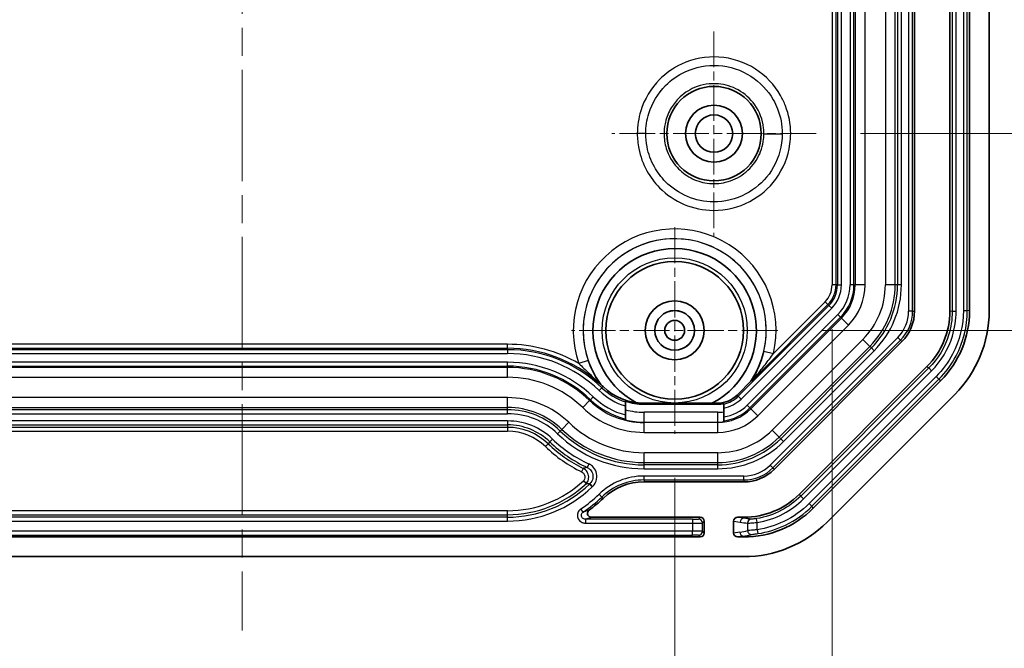
# Model space of a CAD drawing. Units: millimetres. Extents: x 1285 to 3661, y 1052 to 1473.
# Drawn here: x 2833 to 2883, y 1231 to 1263 of the extents above; entities that cross this region are included whole.
import ezdxf

# ---------------------------------------------------------------- set-up
doc = ezdxf.new("R2010")
doc.units = ezdxf.units.MM
doc.linetypes.add('CHAIN', pattern=[0.3543, 0.2362, -0.0295, 0.0591, -0.0295])
for name, color, linetype, lineweight in [('Center Mark (ISO)', 131, 'Continuous', 18), ('Centerline (ISO)', 131, 'Continuous', 18), ('Dimension (ISO)', 7, 'Continuous', 18), ('Visible (ISO)', 7, 'Continuous', 35), ('Visible Narrow (ISO)', 7, 'Continuous', 25)]:
    doc.layers.add(name, color=color, linetype=linetype, lineweight=lineweight)
doc.styles.add('Note Text (TK)', font='txt')
doc.dimstyles.new('Default - Method 1b (TK)', dxfattribs={"dimscale": 1.5, "dimtxt": 2.5, "dimasz": 2.5, "dimexe": 1, "dimexo": 1.5, "dimgap": 1, "dimtad": 1, "dimtoh": 1, "dimrnd": 1e-08, "dimdsep": 46, "dimtxsty": 'Note Text (TK)', "dimcen": 0.09, "dimdle": 5, "dimclrd": 100, "dimclre": 100, "dimclrt": 7, "dimadec": 1, "dimazin": 1, "dimtfac": 1, "dimtmove": 0, "dimatfit": 3, "dimfxl": 1, "dimtolj": 1, "dimlwd": -1, "dimlwe": -1, "dimarcsym": 0})

# ---------------------------------------------------------------- blocks, each defined once
blk = doc.blocks.new('*D64')
at = {"layer": 'Defpoints', "color": 0}
for p in [(2821.913, 1242.179), (2865.913, 1242.179), (2865.913, 1222.322)]:
    blk.add_point(p, dxfattribs=at)
at = {"layer": 'Dimension (ISO)', "color": 100}
for p, q in [((2821.913, 1239.929), (2821.913, 1220.822)), ((2865.913, 1239.929), (2865.913, 1220.822)), ((2825.663, 1222.322), (2862.163, 1222.322))]:
    blk.add_line(p, q, dxfattribs=at)
for points in [[(2825.663, 1222.947), (2825.663, 1221.697), (2821.913, 1222.322)], [(2862.163, 1222.947), (2862.163, 1221.697), (2865.913, 1222.322)]]:
    blk.add_solid(points, dxfattribs=at)
at = {"layer": 'Dimension (ISO)', "color": 7, "insert": (2841.366, 1225.697), "char_height": 3.75, "attachment_point": 4, "style": 'Note Text (TK)'}
blk.add_mtext('\\A1;44', dxfattribs=at)
blk = doc.blocks.new('*D81')
at = {"layer": 'Defpoints', "color": 0}
for p in [(2813.906, 1249.74), (2873.919, 1249.74), (2873.919, 1210.578)]:
    blk.add_point(p, dxfattribs=at)
at = {"layer": 'Dimension (ISO)', "color": 100}
for p, q in [((2813.906, 1247.49), (2813.906, 1209.078)), ((2873.919, 1247.49), (2873.919, 1209.078)), ((2817.656, 1210.578), (2870.169, 1210.578))]:
    blk.add_line(p, q, dxfattribs=at)
for points in [[(2817.656, 1211.203), (2817.656, 1209.953), (2813.906, 1210.578)], [(2870.169, 1211.203), (2870.169, 1209.953), (2873.919, 1210.578)]]:
    blk.add_solid(points, dxfattribs=at)
at = {"layer": 'Dimension (ISO)', "color": 7, "insert": (2816.905, 1214.537), "char_height": 3.75, "attachment_point": 4, "style": 'Note Text (TK)'}
blk.add_mtext('\\A1;\\fＭＳ Ｐゴシック|b0|i0;\\H3.7310;有効寸法 / Max dim. 60', dxfattribs=at)
blk = doc.blocks.new('*D84')
at = {"layer": 'Defpoints', "color": 0}
for p in [(2874.063, 1309.429), (2873.113, 1257.429), (2896.196, 1257.429)]:
    blk.add_point(p, dxfattribs=at)
at = {"layer": 'Dimension (ISO)', "color": 100}
for p, q in [((2876.313, 1309.429), (2897.696, 1309.429)), ((2896.196, 1305.679), (2896.196, 1261.179)), ((2875.363, 1257.429), (2897.696, 1257.429))]:
    blk.add_line(p, q, dxfattribs=at)
for points in [[(2895.571, 1305.679), (2896.821, 1305.679), (2896.196, 1309.429)], [(2895.571, 1261.179), (2896.821, 1261.179), (2896.196, 1257.429)]]:
    blk.add_solid(points, dxfattribs=at)
at = {"layer": 'Dimension (ISO)', "color": 7, "insert": (2892.821, 1280.979), "char_height": 3.75, "attachment_point": 4, "rotation": 90, "style": 'Note Text (TK)'}
blk.add_mtext('\\A1;52', dxfattribs=at)
blk = doc.blocks.new('*D85')
at = {"layer": 'Defpoints', "color": 0}
for p in [(2875.163, 1299.429), (2871.163, 1247.429), (2907.831, 1247.429)]:
    blk.add_point(p, dxfattribs=at)
at = {"layer": 'Dimension (ISO)', "color": 100}
for p, q in [((2877.413, 1299.429), (2909.331, 1299.429)), ((2907.831, 1295.679), (2907.831, 1251.179)), ((2873.413, 1247.429), (2909.331, 1247.429))]:
    blk.add_line(p, q, dxfattribs=at)
for points in [[(2907.206, 1295.679), (2908.456, 1295.679), (2907.831, 1299.429)], [(2907.206, 1251.179), (2908.456, 1251.179), (2907.831, 1247.429)]]:
    blk.add_solid(points, dxfattribs=at)
at = {"layer": 'Dimension (ISO)', "color": 7, "insert": (2904.456, 1270.979), "char_height": 3.75, "attachment_point": 4, "rotation": 90, "style": 'Note Text (TK)'}
blk.add_mtext('\\A1;52', dxfattribs=at)

msp = doc.modelspace()

# ---------------------------------------------------------------- linework, layer by layer
at = {"layer": 'Center Mark (ISO)', "linetype": 'CHAIN', "ltscale": 7.704271}
for p, q in [((2867.9126, 1262.6294), (2867.9126, 1252.2294)), ((2873.1126, 1257.4294), (2862.7126, 1257.4294))]:
    msp.add_line(p, q, dxfattribs=at)
at = {"layer": 'Center Mark (ISO)', "linetype": 'CHAIN', "ltscale": 7.778352}
for p, q in [((2865.9126, 1252.6794), (2865.9126, 1242.1794)), ((2871.1626, 1247.4294), (2860.6626, 1247.4294))]:
    msp.add_line(p, q, dxfattribs=at)
at = {"layer": 'Centerline (ISO)', "linetype": 'CHAIN', "ltscale": 23.990969}
msp.add_line((2843.9126, 1362.6794), (2843.9126, 1232.1794), dxfattribs=at)
at = {"layer": 'Visible (ISO)'}
for p, q in [((2878.1126, 1346.4441), (2878.1126, 1248.4147)), ((2879.9126, 1248.4148), (2879.9126, 1346.444)), ((2880.9126, 1248.4149), (2880.9126, 1346.444)), ((2881.9126, 1248.4147), (2881.9126, 1346.4441)), ((2877.4682, 1246.8591), (2870.9829, 1240.3738)), ((2872.2558, 1239.1011), (2878.7409, 1245.5862)), ((2869.0917, 1244.1395), (2869.828, 1244.8757)), ((2869.8299, 1244.8741), (2869.828, 1244.8757)), ((2872.9629, 1238.394), (2879.448, 1244.879)), ((2873.6699, 1237.6868), (2880.1552, 1244.1721)), ((2863.4126, 1243.5865), (2863.4126, 1243.7957)), ((2864.3523, 1243.7294), (2868.1018, 1243.7294)), ((2864.3523, 1243.677), (2868.1018, 1243.677)), ((2868.4126, 1243.7107), (2868.4126, 1243.6818)), ((2868.4126, 1243.6818), (2868.4126, 1243.478)), ((2863.4126, 1243.1305), (2863.4126, 1243.5865)), ((2863.4126, 1242.9243), (2863.4126, 1243.1305)), ((2868.4126, 1243.478), (2868.4126, 1243.0328)), ((2863.4126, 1242.8953), (2863.4126, 1242.9243)), ((2868.4126, 1243.0328), (2868.4126, 1242.8309)), ((2868.4126, 1242.8309), (2868.4126, 1242.8025)), ((2868.4126, 1242.7855), (2868.4126, 1242.8025)), ((2869.4273, 1239.7294), (2864.3523, 1239.7294)), ((2867.2127, 1237.9294), (2861.6783, 1237.9294)), ((2867.4126, 1237.7295), (2867.4126, 1237.1293)), ((2868.9126, 1237.128), (2868.9126, 1237.7309)), ((2869.4271, 1237.9294), (2869.1161, 1237.9294)), ((2820.6124, 1236.9294), (2867.2127, 1236.9294)), ((2869.1161, 1236.9294), (2869.4271, 1236.9294)), ((2818.3978, 1235.9294), (2869.4273, 1235.9294))]:
    msp.add_line(p, q, dxfattribs=at)
for centre, radius in [((2867.9126, 1257.4294), 2.4), ((2867.9126, 1257.4294), 1.45), ((2867.9126, 1257.4294), 0.95), ((2865.9126, 1247.4294), 3.5), ((2865.9126, 1247.4294), 1.5), ((2865.9126, 1247.4294), 1.0065), ((2865.9126, 1247.4294), 1.005), ((2865.9126, 1247.4294), 0.505)]:
    msp.add_circle(centre, radius, dxfattribs=at)
for centre, radius, start, end in [((2865.9126, 1247.4294), 4.1568, 297.11425, 242.16008), ((2875.9126, 1248.4147), 2.2, 315, 0), ((2875.9126, 1248.4147), 6, 315, 0), ((2857.4126, 1239.5294), 7, 46.05448, 48.04066), ((2864.3523, 1246.7294), 3, 226.05448, 270), ((2868.1018, 1245.1294), 1.4, 270, 315), ((2864.3523, 1246.7294), 3.0524, 252.06901, 270), ((2868.1018, 1245.1294), 1.4524, 270, 282.35506), ((2869.4273, 1241.9294), 2.2, 270, 315), ((2864.3523, 1236.7294), 3, 90, 133.94552), ((2857.4126, 1243.9294), 7, 306.3331, 313.94552), ((2869.4273, 1241.9294), 6, 270, 315)]:
    msp.add_arc(centre, radius, start, end, dxfattribs=at)
for centre, major_axis, ratio, start_param, end_param in [((2875.9113, 1248.4152), (-3.6967, 1.5312), 0.999869, 2.7489399, 3.5342454), ((2875.911, 1248.4153), (-4.6209, 1.9141), 0.999869, 2.7489399, 3.5342454), ((2869.4268, 1241.9307), (-1.5312, 3.6967), 0.999869, 2.7489399, 3.5342454), ((2869.4266, 1241.931), (-1.9141, 4.6209), 0.999869, 2.7489399, 3.5342454), ((2867.2124, 1237.7293), (0.1416, 0.1416), 0.9987828, 5.4983961, 7.0679745), ((2869.1177, 1237.7293), (-0.2029, 0.031), 0.9742941, 4.8679316, 6.4309514), ((2867.2124, 1237.1295), (0.1416, -0.1416), 0.9987828, 5.4983961, 7.0679745), ((2869.1177, 1237.1295), (-0.2029, -0.031), 0.9742941, 6.1354192, 7.698439)]:
    msp.add_ellipse(centre, major_axis=major_axis, ratio=ratio, start_param=start_param, end_param=end_param, dxfattribs=at)
for points, knots in [([(2862.0913, 1244.7334), (2862.0912, 1244.7333), (2862.091, 1244.7333), (2862.0889, 1244.7335), (2862.0834, 1244.7373), (2862.0721, 1244.746), (2862.0675, 1244.7497), (2862.0556, 1244.7594), (2862.0495, 1244.7646), (2862.0448, 1244.7685), (2862.0446, 1244.7687), (2862.0445, 1244.7688)], [0, 0, 0, 0, 0.001214431, 0.001214431, 0.010514045, 0.010514045, 0.015055613, 0.015055613, 0.020468647, 0.020468647, 0.020623508, 0.020623508, 0.020623508, 0.020623508]), ([(2869.869, 1244.9072), (2869.8689, 1244.9071), (2869.8688, 1244.907), (2869.8621, 1244.9006), (2869.8561, 1244.895), (2869.8453, 1244.8852), (2869.8406, 1244.8812), (2869.8326, 1244.8748), (2869.8305, 1244.8737), (2869.8299, 1244.8741)], [-0.000054017, -0.000054017, -0.000054017, -0.000054017, 0, 0, 0.003250555, 0.003250555, 0.006419935, 0.006419935, 0.010404513, 0.010404513, 0.010404513, 0.010404513]), ([(2861.2763, 1239.7836), (2861.2767, 1239.7832), (2861.277, 1239.7829), (2861.2951, 1239.7663), (2861.3125, 1239.7501), (2861.3467, 1239.7182), (2861.363, 1239.7029), (2861.3906, 1239.6769), (2861.4017, 1239.6663), (2861.4174, 1239.6515), (2861.4218, 1239.6473), (2861.4225, 1239.6466)], [-0.030777155, -0.030777155, -0.030777155, -0.030777155, -0.03063465, -0.03063465, -0.023430514, -0.023430514, -0.015609495, -0.015609495, -0.007801771, -0.007801771, 0, 0, 0, 0]), ([(2861.4225, 1239.6466), (2861.4225, 1239.6466), (2861.4225, 1239.6466), (2861.4225, 1239.6466), (2861.4225, 1239.6466), (2861.4225, 1239.6466)], [-0.08940661667, -0.08940661667, -0.08940661667, -0.08940661667, -0.08923589204, -0.08923589204, -0.08921500416, -0.08921500416, -0.08921500416, -0.08921500416]), ([(2861.5501, 1239.6368), (2861.5496, 1239.6368), (2861.5491, 1239.6368), (2861.5066, 1239.6397), (2861.4645, 1239.643), (2861.4225, 1239.6466)], [-0.00290445, -0.00290445, -0.00290445, -0.00290445, 0, 0, 0.26892651, 0.26892651, 0.26892651, 0.26892651]), ([(2861.5599, 1238.2903), (2861.5387, 1238.2747), (2861.5208, 1238.2552), (2861.4935, 1238.2104), (2861.4844, 1238.1856), (2861.4763, 1238.1341), (2861.4773, 1238.108), (2861.4894, 1238.0575), (2861.5002, 1238.0337), (2861.5305, 1237.9917), (2861.5496, 1237.9737), (2861.5875, 1237.95), (2861.6047, 1237.9424), (2861.6408, 1237.932), (2861.6595, 1237.9294), (2861.6783, 1237.9294)], [0, 0, 0, 0, 0.007889824, 0.007889824, 0.015731181, 0.015731181, 0.023522736, 0.023522736, 0.031291739, 0.031291739, 0.039078002, 0.039078002, 0.044707466, 0.044707466, 0.050344984, 0.050344984, 0.050344984, 0.050344984])]:
    msp.add_open_spline(points, degree=3, knots=knots, dxfattribs=at)
msp.add_open_spline([(2862.0928, 1244.7348), (2862.0923, 1244.7343), (2862.0918, 1244.7339), (2862.0913, 1244.7334)], degree=3, dxfattribs=at)
for points, weights in [([(2863.4126, 1243.7957), (2863.4126, 1243.8106), (2863.4126, 1243.8253)], [1.00000553889, 1.00001442085, 1]), ([(2863.4126, 1242.8953), (2863.4126, 1242.8866), (2863.4126, 1242.8779)], [1.00002110108, 1.00002114057, 1.00001637234])]:
    msp.add_rational_spline(points, weights, degree=2, dxfattribs=at)
at = {"layer": 'Visible Narrow (ISO)'}
for p, q in [((2877.8147, 1346.4441), (2877.8147, 1248.4147)), ((2878.0145, 1248.4147), (2878.0145, 1346.4441)), ((2880.028, 1346.4645), (2880.028, 1248.3944)), ((2880.2279, 1248.3944), (2880.2279, 1346.4645)), ((2880.5972, 1346.4235), (2880.5972, 1248.4354)), ((2880.7971, 1248.4354), (2880.7971, 1346.4235)), ((2873.9194, 1345.1187), (2873.9194, 1249.7402)), ((2874.1193, 1249.7402), (2874.1193, 1345.1187)), ((2875.0957, 1345.1187), (2875.0957, 1249.7402)), ((2875.5954, 1249.7402), (2875.5954, 1345.1187)), ((2876.6297, 1345.1187), (2876.6297, 1249.7402)), ((2877.1294, 1249.7402), (2877.1294, 1345.1187)), ((2877.2455, 1345.1187), (2877.2455, 1249.7402)), ((2877.4454, 1249.7402), (2877.4454, 1345.1187)), ((2874.1931, 1296.9294), (2874.1931, 1249.7402)), ((2874.393, 1249.7402), (2874.393, 1296.9294)), ((2874.8321, 1296.9294), (2874.8321, 1249.7402)), ((2875.032, 1249.7402), (2875.032, 1296.9294)), ((2864.4424, 1257.4352), (2864.012, 1257.4359)), ((2870.4525, 1257.4274), (2871.3827, 1257.4266)), ((2874.1193, 1249.7402), (2873.9194, 1249.7402)), ((2874.1931, 1249.7402), (2874.1193, 1249.7402)), ((2874.1931, 1249.7402), (2874.393, 1249.7402)), ((2875.032, 1249.7402), (2874.8321, 1249.7402)), ((2875.032, 1249.7402), (2875.0957, 1249.7402)), ((2875.5954, 1249.7402), (2875.0957, 1249.7402)), ((2877.1294, 1249.7402), (2876.6297, 1249.7402)), ((2877.2455, 1249.7402), (2877.1294, 1249.7402)), ((2877.4454, 1249.7402), (2877.2455, 1249.7402)), ((2873.7595, 1248.6933), (2869.1487, 1244.0825)), ((2869.869, 1244.9072), (2873.7073, 1248.7455)), ((2873.5659, 1248.8868), (2870.9346, 1246.2555)), ((2873.7073, 1248.7455), (2873.5659, 1248.8868)), ((2873.7595, 1248.6933), (2873.7073, 1248.7455)), ((2873.7595, 1248.6933), (2873.9008, 1248.5519)), ((2869.29, 1243.9412), (2873.9008, 1248.5519)), ((2874.2113, 1248.2414), (2869.6006, 1243.6307)), ((2874.3527, 1248.1001), (2874.2113, 1248.2414)), ((2878.0145, 1248.4147), (2877.8147, 1248.4147)), ((2878.0145, 1248.4147), (2878.1126, 1248.4147)), ((2880.028, 1248.3944), (2879.9126, 1248.4148)), ((2880.2279, 1248.3944), (2880.028, 1248.3944)), ((2880.5972, 1248.4354), (2880.7971, 1248.4354)), ((2880.9126, 1248.4149), (2880.7971, 1248.4354)), ((2869.7419, 1243.4893), (2874.3527, 1248.1001)), ((2874.3977, 1248.055), (2869.7869, 1243.4443)), ((2870.1403, 1243.0909), (2874.751, 1247.7017)), ((2874.3527, 1248.1001), (2874.3977, 1248.055)), ((2874.751, 1247.7017), (2874.3977, 1248.055)), ((2857.4126, 1246.7226), (2830.4126, 1246.7226)), ((2857.4126, 1246.5227), (2857.4126, 1246.7226)), ((2877.2575, 1247.0697), (2870.7723, 1240.5844)), ((2875.4824, 1246.9703), (2870.8716, 1242.3596)), ((2870.9136, 1240.4431), (2877.3989, 1246.9284)), ((2871.225, 1242.0062), (2875.8357, 1246.617)), ((2875.8357, 1246.617), (2875.4824, 1246.9703)), ((2875.9178, 1246.5349), (2875.8357, 1246.617)), ((2877.3989, 1246.9284), (2877.2575, 1247.0697)), ((2877.3989, 1246.9284), (2877.4682, 1246.8591)), ((2830.4126, 1246.5227), (2857.4126, 1246.5227)), ((2857.4126, 1246.4489), (2830.4126, 1246.4489)), ((2830.4126, 1246.249), (2857.4126, 1246.249)), ((2857.4126, 1246.4489), (2857.4126, 1246.5227)), ((2857.4126, 1246.4489), (2857.4126, 1246.249)), ((2870.448, 1246.3692), (2870.9346, 1246.2555)), ((2875.9178, 1246.5349), (2871.3071, 1241.9241)), ((2871.4484, 1241.7828), (2876.0592, 1246.3936)), ((2875.9178, 1246.5349), (2876.0592, 1246.3936)), ((2857.4126, 1245.8099), (2830.4126, 1245.8099)), ((2830.4126, 1245.61), (2857.4126, 1245.61)), ((2857.4126, 1245.61), (2857.4126, 1245.8099)), ((2857.4126, 1245.61), (2857.4126, 1245.5463)), ((2861.5113, 1245.905), (2861.0392, 1245.7414)), ((2857.4126, 1245.5463), (2830.4126, 1245.5463)), ((2857.4126, 1245.0466), (2857.4126, 1245.5463)), ((2878.837, 1245.519), (2872.323, 1239.0049)), ((2872.4643, 1238.8636), (2878.9784, 1245.3777)), ((2878.7409, 1245.5862), (2878.837, 1245.519)), ((2878.9784, 1245.3777), (2878.837, 1245.519)), ((2830.4126, 1245.0466), (2857.4126, 1245.0466)), ((2879.2105, 1245.0875), (2872.7544, 1238.6315)), ((2872.8958, 1238.4902), (2879.3518, 1244.9462)), ((2879.2105, 1245.0875), (2879.3518, 1244.9462)), ((2879.3518, 1244.9462), (2879.448, 1244.879)), ((2862.2145, 1244.5114), (2862.0758, 1244.3675)), ((2862.2145, 1244.5114), (2862.2704, 1244.5694)), ((2869.1487, 1244.0825), (2869.0917, 1244.1395)), ((2857.4126, 1244.0123), (2830.4126, 1244.0123)), ((2857.4126, 1243.5126), (2857.4126, 1244.0123)), ((2861.2413, 1243.5018), (2861.5881, 1243.8616)), ((2861.6323, 1243.9074), (2861.5881, 1243.8616)), ((2861.6323, 1243.9074), (2861.771, 1244.0513)), ((2864.3523, 1243.677), (2864.3523, 1243.7294)), ((2868.1018, 1243.677), (2868.1018, 1243.7294)), ((2869.1487, 1244.0825), (2869.29, 1243.9412)), ((2869.7419, 1243.4893), (2869.6006, 1243.6307)), ((2830.4126, 1243.5126), (2857.4126, 1243.5126)), ((2857.4126, 1243.3965), (2830.4126, 1243.3965)), ((2830.4126, 1243.1966), (2857.4126, 1243.1966)), ((2857.4126, 1243.3965), (2857.4126, 1243.5126)), ((2857.4126, 1243.1966), (2857.4126, 1243.3965)), ((2864.3523, 1242.7649), (2864.3523, 1243.2646)), ((2868.1018, 1243.2646), (2864.3523, 1243.2646)), ((2868.1018, 1242.7649), (2868.1018, 1243.2646)), ((2869.7419, 1243.4893), (2869.7869, 1243.4443)), ((2870.1403, 1243.0909), (2869.7869, 1243.4443)), ((2857.4126, 1242.8273), (2830.4126, 1242.8273)), ((2830.4126, 1242.6274), (2857.4126, 1242.6274)), ((2857.4126, 1242.8273), (2857.4126, 1242.6274)), ((2857.4126, 1242.6274), (2857.4126, 1242.5012)), ((2860.1768, 1242.3973), (2860.5235, 1242.7571)), ((2864.3523, 1242.7649), (2864.3523, 1242.7463)), ((2864.3523, 1242.7649), (2868.1018, 1242.7649)), ((2864.3523, 1242.2466), (2864.3523, 1242.7463)), ((2868.1018, 1242.7463), (2864.3523, 1242.7463)), ((2868.1018, 1242.7649), (2868.1018, 1242.7463)), ((2868.1018, 1242.2466), (2868.1018, 1242.7463)), ((2857.4126, 1242.5012), (2830.4126, 1242.5012)), ((2830.4126, 1242.3014), (2857.4126, 1242.3014)), ((2857.4126, 1242.5012), (2857.4126, 1242.3014)), ((2859.9575, 1242.1698), (2860.0962, 1242.3137)), ((2860.0962, 1242.3137), (2860.1768, 1242.3973)), ((2864.3523, 1242.2466), (2868.1018, 1242.2466)), ((2871.225, 1242.0062), (2870.8716, 1242.3596)), ((2859.4749, 1241.6691), (2859.3362, 1241.5252)), ((2859.5625, 1241.76), (2859.4749, 1241.6691)), ((2859.7012, 1241.9039), (2859.5625, 1241.76)), ((2871.3071, 1241.9241), (2871.225, 1242.0062)), ((2871.4484, 1241.7828), (2871.3071, 1241.9241)), ((2868.1018, 1241.2123), (2864.3523, 1241.2123)), ((2864.3523, 1240.7126), (2864.3523, 1241.2123)), ((2868.1018, 1240.7126), (2868.1018, 1241.2123)), ((2861.5505, 1240.6411), (2861.4669, 1240.4595)), ((2864.3523, 1240.5965), (2864.3523, 1240.7126)), ((2864.3523, 1240.7126), (2868.1018, 1240.7126)), ((2864.3523, 1240.3966), (2864.3523, 1240.5965)), ((2868.1018, 1240.5965), (2864.3523, 1240.5965)), ((2868.1018, 1240.5965), (2868.1018, 1240.7126)), ((2868.1018, 1240.3966), (2868.1018, 1240.5965)), ((2861.2606, 1240.4178), (2861.1727, 1240.2383)), ((2864.3523, 1240.3966), (2868.1018, 1240.3966)), ((2870.9136, 1240.4431), (2870.7723, 1240.5844)), ((2870.9136, 1240.4431), (2870.9829, 1240.3738)), ((2861.5717, 1239.6143), (2861.5501, 1239.6368)), ((2861.7104, 1239.4704), (2861.5717, 1239.6143)), ((2861.7383, 1239.497), (2861.6011, 1239.6423)), ((2869.4273, 1240.0273), (2864.3523, 1240.0273)), ((2864.3523, 1239.8274), (2864.3523, 1240.0273)), ((2864.3523, 1239.8274), (2869.4273, 1239.8274)), ((2864.3523, 1239.8274), (2864.3523, 1239.7294)), ((2869.4273, 1239.8274), (2869.4273, 1240.0273)), ((2869.4273, 1239.8274), (2869.4273, 1239.7294)), ((2862.2024, 1238.96), (2862.0636, 1239.1039)), ((2872.323, 1239.0049), (2872.2558, 1239.1011)), ((2862.2024, 1238.96), (2862.2704, 1238.8894)), ((2872.4643, 1238.8636), (2872.323, 1239.0049)), ((2872.7544, 1238.6315), (2872.8958, 1238.4902)), ((2857.4126, 1238.2622), (2830.4126, 1238.2622)), ((2857.4126, 1238.0624), (2857.4126, 1238.2622)), ((2861.257, 1238.1973), (2861.1457, 1238.3633)), ((2872.9629, 1238.394), (2872.8958, 1238.4902)), ((2830.4126, 1238.0624), (2857.4126, 1238.0624)), ((2857.4126, 1237.9362), (2830.4126, 1237.9362)), ((2830.4126, 1237.7363), (2857.4126, 1237.7363)), ((2857.4126, 1237.9362), (2857.4126, 1238.0624)), ((2857.4126, 1237.7363), (2857.4126, 1237.9362)), ((2861.3683, 1237.8314), (2861.3683, 1237.6315)), ((2866.825, 1237.8314), (2861.3683, 1237.8314)), ((2861.3683, 1237.6315), (2866.825, 1237.6315)), ((2866.825, 1237.8314), (2866.825, 1237.6315)), ((2866.825, 1237.6315), (2866.825, 1237.2273)), ((2867.2127, 1237.9294), (2867.1248, 1237.8415)), ((2867.3246, 1237.6416), (2867.4126, 1237.7295)), ((2867.3246, 1237.2172), (2867.3246, 1237.6416)), ((2868.9126, 1237.7309), (2869.2408, 1237.6807)), ((2869.4358, 1237.8806), (2869.1161, 1237.9294)), ((2869.4271, 1237.9294), (2869.4358, 1237.8806)), ((2869.6237, 1237.6385), (2869.6237, 1237.2545)), ((2870.1112, 1237.666), (2870.0801, 1237.8634)), ((2870.1112, 1237.2975), (2870.1112, 1237.666)), ((2866.825, 1237.2273), (2821.0002, 1237.2273)), ((2866.825, 1237.0274), (2866.825, 1237.2273)), ((2867.4126, 1237.1293), (2867.3246, 1237.2172)), ((2869.2239, 1237.1756), (2868.9126, 1237.128)), ((2870.1112, 1237.2975), (2870.1409, 1237.0998)), ((2821.0002, 1237.0274), (2866.825, 1237.0274)), ((2867.1248, 1237.0173), (2867.2127, 1236.9294)), ((2869.1161, 1236.9294), (2869.4189, 1236.9757)), ((2869.4189, 1236.9757), (2869.4271, 1236.9294))]:
    msp.add_line(p, q, dxfattribs=at)
msp.add_circle((2865.9126, 1247.4294), 3.6927, dxfattribs=at)
for centre, radius, start, end in [((2865.9126, 1247.4294), 5.1574, 346.84312, 199.10461), ((2865.9126, 1247.4294), 4.6578, 346.84312, 199.10461), ((2865.9126, 1247.4294), 4.6565, 325.77932, 216.24871), ((2872.7126, 1249.7402), 1.2069, 315, 0), ((2872.7126, 1249.7402), 1.4067, 315, 0), ((2872.7126, 1249.7402), 1.4806, 315, 0), ((2872.7126, 1249.7402), 1.6804, 315, 0), ((2872.7126, 1249.7402), 2.1196, 315, 0), ((2872.7126, 1249.7402), 2.3194, 315, 0), ((2872.7126, 1249.7402), 2.3831, 315, 0), ((2872.7126, 1249.7402), 2.8828, 315, 0), ((2872.7126, 1249.7402), 3.9172, 315, 0), ((2872.7126, 1249.7402), 4.4169, 315, 0), ((2872.7126, 1249.7402), 4.5329, 315, 0), ((2872.7126, 1249.7402), 4.7328, 315, 0), ((2875.9126, 1248.4147), 1.9021, 315, 0), ((2875.9126, 1248.4147), 2.102, 315, 0), ((2857.4126, 1239.5294), 7.1931, 59.7233, 90), ((2857.4126, 1239.5294), 6.9933, 48.52105, 90), ((2857.4126, 1239.5294), 6.9194, 46.05448, 90), ((2857.4126, 1239.5294), 6.7196, 46.05448, 90), ((2857.4126, 1239.5294), 6.2804, 46.05448, 90), ((2857.4126, 1239.5294), 6.0806, 46.05448, 90), ((2857.4126, 1239.5294), 6.0169, 46.05448, 90), ((2857.4126, 1239.5294), 5.5172, 46.05448, 90), ((2864.3523, 1246.7294), 3.2804, 226.05448, 253.35339), ((2864.3523, 1246.7294), 3.0806, 226.05448, 252.23853), ((2857.4126, 1239.5294), 4.4828, 46.05448, 90), ((2864.3523, 1246.7294), 3.9831, 226.05448, 270), ((2864.3523, 1246.7294), 3.9194, 226.05448, 256.12738), ((2864.3523, 1246.7294), 3.7196, 226.05448, 255.36572), ((2868.1018, 1245.1294), 1.4806, 282.11632, 315), ((2868.1018, 1245.1294), 1.6804, 280.65709, 315), ((2868.1018, 1245.1294), 2.1196, 278.43096, 315), ((2857.4126, 1239.5294), 3.9831, 46.05448, 90), ((2857.4126, 1239.5294), 3.8671, 46.05448, 90), ((2857.4126, 1239.5294), 3.6672, 46.05448, 90), ((2864.3523, 1246.7294), 4.4828, 226.05448, 270), ((2864.3523, 1246.7294), 3.4648, 254.2627, 270), ((2868.1018, 1245.1294), 2.3831, 270, 315), ((2868.1018, 1245.1294), 1.8648, 270, 279.5931), ((2868.1018, 1245.1294), 2.3194, 277.6998, 315), ((2857.4126, 1239.5294), 3.2979, 46.05448, 90), ((2857.4126, 1239.5294), 3.098, 46.05448, 90), ((2864.3523, 1246.7294), 5.5172, 226.05448, 270), ((2864.3523, 1246.7294), 3.9645, 256.28806, 270), ((2868.1018, 1245.1294), 2.8828, 270, 315), ((2868.1018, 1245.1294), 2.3645, 270, 277.5523), ((2857.4126, 1239.5294), 2.9718, 46.05448, 90), ((2857.4126, 1239.5294), 2.7719, 46.05448, 90), ((2864.3523, 1246.7294), 6.3328, 226.05448, 270), ((2864.3523, 1246.7294), 6.1329, 226.05448, 270), ((2864.3523, 1246.7294), 6.0169, 226.05448, 270), ((2868.1018, 1245.1294), 3.9172, 270, 315), ((2864.3523, 1246.7294), 7.0282, 226.05448, 243.9024), ((2864.3523, 1246.7294), 6.902, 226.05448, 245.28814), ((2864.3523, 1246.7294), 6.7021, 226.05448, 245.28814), ((2868.1018, 1245.1294), 4.4169, 270, 315), ((2868.1018, 1245.1294), 4.5329, 270, 315), ((2868.1018, 1245.1294), 4.7328, 270, 315), ((2864.3523, 1246.7294), 7.2281, 226.05448, 243.9024), ((2869.4273, 1241.9294), 1.9021, 270, 315), ((2869.4273, 1241.9294), 2.102, 270, 315), ((2857.4126, 1243.9294), 5.6672, 270, 312.98312), ((2857.4126, 1243.9294), 5.8671, 270, 313.11539), ((2857.4126, 1243.9294), 5.9933, 270, 313.94552), ((2864.3523, 1236.7294), 4.0067, 133.36488, 133.94552), ((2864.3523, 1236.7294), 3.2979, 90, 133.94552), ((2864.3523, 1236.7294), 3.098, 90, 133.94552), ((2857.4126, 1243.9294), 6.1931, 270, 313.94552), ((2857.4126, 1243.9294), 6.7021, 303.84911, 313.94552), ((2864.3523, 1236.7294), 3.8069, 133.36488, 133.94552), ((2857.4126, 1243.9294), 6.902, 303.84911, 313.94552)]:
    msp.add_arc(centre, radius, start, end, dxfattribs=at)
for centre, major_axis, ratio, start_param, end_param in [((2866.825, 1237.8419), (-0.3, 0), 0.0349208, 1.5707963, 3.1066861), ((2866.825, 1237.642), (0.5, 0), 0.0209525, 4.712389, 6.2482787), ((2867.1248, 1237.6416), (-0.1414, 0.1414), 0.9987828, 3.9275998, 5.4971782), ((2869.4358, 1237.6807), (0.0302, 0.1977), 0.9742941, 0.1555427, 1.7185624), ((2869.6337, 1241.884), (3.7397, -2.458), 0.9290341, 5.1707925, 5.2583001), ((2869.8187, 1237.6385), (0.0135, 0.1995), 0.9747475, 0.1591191, 1.6367342), ((2866.825, 1237.2168), (-0.5, 0), 0.0209525, 3.1764992, 4.712389), ((2867.1248, 1237.2172), (-0.1414, -0.1414), 0.9987828, 0.7860072, 2.3555855), ((2868.8254, 1241.9247), (-2.7551, -4.0553), 0.9336711, 0.7142548, 0.8003745), ((2869.4189, 1237.1756), (0.0302, -0.1977), 0.9742941, 4.5646229, 6.1276427), ((2869.8187, 1237.2545), (0.0471, -0.1944), 0.9734391, 4.4806243, 6.128032), ((2866.825, 1237.017), (0.3, 0), 0.0349208, 0.0349066, 1.5707963)]:
    msp.add_ellipse(centre, major_axis=major_axis, ratio=ratio, start_param=start_param, end_param=end_param, dxfattribs=at)
for points, knots in [([(2871.8132, 1257.4327), (2871.8128, 1257.9128), (2871.7207, 1258.4004), (2871.4774, 1259.0239), (2871.3949, 1259.1971), (2870.9901, 1259.9061), (2870.5508, 1260.3696), (2869.4689, 1261.0669), (2868.821, 1261.2795), (2867.5141, 1261.3639), (2866.8512, 1261.2392), (2865.845, 1260.7685), (2865.4633, 1260.4993), (2864.7034, 1259.7325), (2864.3712, 1259.179), (2864.0716, 1258.2126), (2864.0126, 1257.8238), (2864.012, 1257.4359)], [-1.2180141, -1.2180141, -1.2180141, -1.2180141, -1.0742305, -1.0742305, -1.0172307, -1.0172307, -0.8314934, -0.8314934, -0.6346359, -0.6346359, -0.4398623, -0.4398623, -0.3033175, -0.3033175, -0.1170183, -0.1170183, -0.0006443, -0.0006443, -0.0006443, -0.0006443]), ([(2864.4424, 1257.4352), (2864.443, 1257.7803), (2864.4955, 1258.1262), (2864.762, 1258.9859), (2865.0575, 1259.4783), (2865.7336, 1260.1605), (2866.0731, 1260.4), (2866.9683, 1260.8188), (2867.5581, 1260.9297), (2868.7207, 1260.8546), (2869.2972, 1260.6655), (2870.2596, 1260.0452), (2870.6504, 1259.6328), (2871.0106, 1259.002), (2871.084, 1258.848), (2871.3004, 1258.2932), (2871.3823, 1257.8595), (2871.3827, 1257.4323)], [0.0006443, 0.0006443, 0.0006443, 0.0006443, 0.1170183, 0.1170183, 0.3033175, 0.3033175, 0.4398623, 0.4398623, 0.6346359, 0.6346359, 0.8314934, 0.8314934, 1.0172307, 1.0172307, 1.0742305, 1.0742305, 1.2180141, 1.2180141, 1.2180141, 1.2180141]), ([(2870.4525, 1257.4274), (2870.4525, 1257.3324), (2870.447, 1257.2369), (2870.3978, 1256.8044), (2870.2917, 1256.4771), (2869.9522, 1255.8755), (2869.7176, 1255.6083), (2869.1597, 1255.1897), (2868.8426, 1255.0406), (2868.1971, 1254.8855), (2867.8778, 1254.8699), (2867.2715, 1254.9541), (2866.9894, 1255.0449), (2866.4668, 1255.3202), (2866.2305, 1255.5034), (2865.7831, 1255.9964), (2865.5956, 1256.3254), (2865.411, 1256.9207), (2865.3726, 1257.1754), (2865.3726, 1257.4294), (2865.3726, 1257.5932), (2865.3886, 1257.7586), (2865.4718, 1258.1805), (2865.5629, 1258.4295), (2865.803, 1258.8628), (2865.9437, 1259.0504), (2866.3349, 1259.4468), (2866.6161, 1259.638), (2867.2968, 1259.9279), (2867.7201, 1259.9959), (2868.4876, 1259.9288), (2868.8334, 1259.8232), (2869.4765, 1259.4665), (2869.7648, 1259.2086), (2870.2322, 1258.5493), (2870.3886, 1258.1387), (2870.4473, 1257.6189), (2870.4526, 1257.5233), (2870.4525, 1257.4274)], [0.9492091, 0.9492091, 0.9492091, 0.9492091, 0.9832305, 0.9832305, 1.1041451, 1.1041451, 1.2289959, 1.2289959, 1.3521859, 1.3521859, 1.4650536, 1.4650536, 1.5698721, 1.5698721, 1.6753025, 1.6753025, 1.8072278, 1.8072278, 1.8984183, 1.8984183, 1.8984183, 1.9572334, 1.9572334, 2.0513377, 2.0513377, 2.1336669, 2.1336669, 2.2512912, 2.2512912, 2.3992893, 2.3992893, 2.5258726, 2.5258726, 2.6610668, 2.6610668, 2.8132807, 2.8132807, 2.8476274, 2.8476274, 2.8476274, 2.8476274]), ([(2864.012, 1257.4359), (2864.012, 1257.4337), (2864.0119, 1257.4316), (2864.0119, 1257.4294), (2864.0119, 1257.1773), (2864.0366, 1256.9228), (2864.1649, 1256.2736), (2864.3054, 1255.8904), (2864.6761, 1255.2232), (2864.8938, 1254.934), (2865.498, 1254.3248), (2865.9315, 1254.0317), (2866.8606, 1253.6396), (2867.3731, 1253.5335), (2868.5187, 1253.5232), (2869.1675, 1253.6801), (2870.2573, 1254.2574), (2870.7108, 1254.649), (2871.4417, 1255.6461), (2871.6903, 1256.2622), (2871.8015, 1257.0796), (2871.8133, 1257.2562), (2871.8132, 1257.4327)], [-0.0006443, -0.0006443, -0.0006443, -0.0006443, 0, 0, 0, 0.0756323, 0.0756323, 0.1966441, 0.1966441, 0.3027945, 0.3027945, 0.4540512, 0.4540512, 0.605317, 0.605317, 0.7977394, 0.7977394, 0.9725031, 0.9725031, 1.1651623, 1.1651623, 1.2180141, 1.2180141, 1.2180141, 1.2180141]), ([(2871.3827, 1257.4266), (2871.3826, 1257.2715), (2871.3721, 1257.1163), (2871.2734, 1256.391), (2871.0522, 1255.8429), (2870.402, 1254.9559), (2869.9985, 1254.6075), (2869.029, 1254.0939), (2868.4518, 1253.9543), (2867.4326, 1253.9635), (2866.9767, 1254.0579), (2866.1501, 1254.4067), (2865.7644, 1254.6674), (2865.2269, 1255.2094), (2865.0333, 1255.4667), (2864.7035, 1256.0603), (2864.5785, 1256.4011), (2864.4644, 1256.9787), (2864.4424, 1257.2051), (2864.4424, 1257.4294), (2864.4424, 1257.4313), (2864.4424, 1257.4332), (2864.4424, 1257.4352)], [-1.2173698, -1.2173698, -1.2173698, -1.2173698, -1.1651623, -1.1651623, -0.9725031, -0.9725031, -0.7977394, -0.7977394, -0.605317, -0.605317, -0.4540512, -0.4540512, -0.3027945, -0.3027945, -0.1966441, -0.1966441, -0.0756323, -0.0756323, 0, 0, 0, 0.0006443, 0.0006443, 0.0006443, 0.0006443]), ([(2880.028, 1248.3944), (2880.028, 1247.9877), (2879.9666, 1247.5811), (2879.652, 1246.5641), (2879.3022, 1245.9842), (2878.837, 1245.519)], [-0.39265276, -0.39265276, -0.39265276, -0.39265276, -0.09268775, -0.09268775, 0.39265276, 0.39265276, 0.39265276, 0.39265276]), ([(2878.9784, 1245.3777), (2879.4664, 1245.8657), (2879.8334, 1246.4741), (2880.1635, 1247.5412), (2880.2279, 1247.9677), (2880.2279, 1248.3944)], [-0.39265276, -0.39265276, -0.39265276, -0.39265276, 0.09268775, 0.09268775, 0.39265276, 0.39265276, 0.39265276, 0.39265276]), ([(2880.5972, 1248.4354), (2880.5972, 1247.6694), (2880.4077, 1246.904), (2879.8294, 1245.8077), (2879.5453, 1245.4223), (2879.2105, 1245.0875)], [-0.39265276, -0.39265276, -0.39265276, -0.39265276, 0.09268055, 0.09268055, 0.39265276, 0.39265276, 0.39265276, 0.39265276]), ([(2879.3518, 1244.9462), (2879.7007, 1245.2951), (2879.9969, 1245.6967), (2880.5996, 1246.8394), (2880.7971, 1247.6371), (2880.7971, 1248.4354)], [-0.39265276, -0.39265276, -0.39265276, -0.39265276, -0.09268055, -0.09268055, 0.39265276, 0.39265276, 0.39265276, 0.39265276]), ([(2870.448, 1246.3692), (2870.3929, 1246.1335), (2870.3207, 1245.9025), (2870.1608, 1245.4953), (2870.0748, 1245.3123), (2869.985, 1245.1451), (2869.9411, 1245.0636), (2869.8951, 1244.9839), (2869.846, 1244.9012), (2869.8377, 1244.8873), (2869.8299, 1244.8741)], [-0.29936031, -0.29936031, -0.29936031, -0.29936031, -0.21894539, -0.21894539, -0.14968016, -0.14968016, -0.14968016, -0.11587274, -0.11587274, -0.10833991, -0.10833991, -0.10833991, -0.10833991]), ([(2869.869, 1244.9072), (2869.8684, 1244.9076), (2869.9028, 1244.947), (2869.9926, 1245.0508), (2870.0569, 1245.1256), (2870.1204, 1245.201), (2870.2506, 1245.3555), (2870.3843, 1245.5198), (2870.6593, 1245.8729), (2870.8022, 1246.0659), (2870.9346, 1246.2555)], [0.09483926, 0.09483926, 0.09483926, 0.09483926, 0.11587274, 0.11587274, 0.14968016, 0.14968016, 0.14968016, 0.21894539, 0.21894539, 0.29936031, 0.29936031, 0.29936031, 0.29936031]), ([(2861.0392, 1245.7414), (2861.1204, 1245.6629), (2861.2074, 1245.5801), (2861.4408, 1245.3586), (2861.5912, 1245.2163), (2861.8269, 1244.9876), (2861.9183, 1244.8975), (2862.0169, 1244.798), (2862.0423, 1244.7719), (2862.0445, 1244.7689), (2862.0445, 1244.7688), (2862.0445, 1244.7688)], [-0.25620049, -0.25620049, -0.25620049, -0.25620049, -0.21283307, -0.21283307, -0.1434452, -0.1434452, -0.10152805, -0.10152805, -0.08463179, -0.08463179, -0.08367178, -0.08367178, -0.08367178, -0.08367178]), ([(2862.0913, 1244.7334), (2862.0883, 1244.7381), (2862.0853, 1244.7428), (2862.0351, 1244.8211), (2861.9745, 1244.9169), (2861.8245, 1245.1764), (2861.7342, 1245.3532), (2861.6016, 1245.6594), (2861.5541, 1245.7816), (2861.5113, 1245.905)], [0.09874214, 0.09874214, 0.09874214, 0.09874214, 0.10152805, 0.10152805, 0.1434452, 0.1434452, 0.21283307, 0.21283307, 0.25620049, 0.25620049, 0.25620049, 0.25620049]), ([(2861.7383, 1239.497), (2861.8422, 1239.5951), (2861.9159, 1239.727), (2861.9695, 1239.9946), (2861.9588, 1240.1276), (2861.8759, 1240.3526), (2861.8107, 1240.4493), (2861.6743, 1240.5722), (2861.6142, 1240.6118), (2861.5505, 1240.6411)], [0, 0, 0, 0, 0.04286652, 0.04286652, 0.08110339, 0.08110339, 0.11477258, 0.11477258, 0.13581582, 0.13581582, 0.13581582, 0.13581582]), ([(2861.1727, 1240.2383), (2861.1877, 1240.2309), (2861.2022, 1240.2222), (2861.2549, 1240.1844), (2861.2867, 1240.1472), (2861.3219, 1240.0778), (2861.3313, 1240.0494), (2861.3363, 1240.0199), (2861.3414, 1239.9903), (2861.342, 1239.9603), (2861.3321, 1239.8833), (2861.3144, 1239.8375), (2861.2837, 1239.7932), (2861.2801, 1239.7883), (2861.2763, 1239.7836)], [-0.056326065, -0.056326065, -0.056326065, -0.056326065, -0.051303972, -0.051303972, -0.037063394, -0.037063394, -0.028163032, -0.028163032, -0.028163032, -0.019262671, -0.019262671, -0.005022093, -0.005022093, -0.003210399, -0.003210399, -0.003210399, -0.003210399]), ([(2861.4669, 1240.4595), (2861.4561, 1240.4574), (2861.4453, 1240.4552), (2861.4104, 1240.4483), (2861.3864, 1240.4434), (2861.3626, 1240.4386), (2861.3388, 1240.4338), (2861.3152, 1240.429), (2861.2813, 1240.4221), (2861.2709, 1240.4199), (2861.2606, 1240.4178)], [0.06977632, 0.06977632, 0.06977632, 0.06977632, 0.1254013, 0.1254013, 0.25080261, 0.25080261, 0.25080261, 0.37620391, 0.37620391, 0.43184299, 0.43184299, 0.43184299, 0.43184299]), ([(2861.4225, 1239.6466), (2861.4327, 1239.6587), (2861.4423, 1239.6713), (2861.4967, 1239.7498), (2861.5261, 1239.8261), (2861.5426, 1239.9544), (2861.5416, 1240.0045), (2861.5331, 1240.0537), (2861.5247, 1240.1029), (2861.509, 1240.1503), (2861.4504, 1240.2659), (2861.3974, 1240.3279), (2861.3098, 1240.391), (2861.2856, 1240.4055), (2861.2606, 1240.4178)], [0.002185234, 0.002185234, 0.002185234, 0.002185234, 0.005022093, 0.005022093, 0.019262671, 0.019262671, 0.028163032, 0.028163032, 0.028163032, 0.037063394, 0.037063394, 0.051303972, 0.051303972, 0.056326065, 0.056326065, 0.056326065, 0.056326065]), ([(2861.4669, 1240.4595), (2861.5125, 1240.4386), (2861.5555, 1240.4103), (2861.653, 1240.3226), (2861.6997, 1240.2535), (2861.7589, 1240.0928), (2861.7665, 1239.9978), (2861.7281, 1239.8067), (2861.6754, 1239.7124), (2861.6011, 1239.6423)], [-0.13581582, -0.13581582, -0.13581582, -0.13581582, -0.11477258, -0.11477258, -0.08110339, -0.08110339, -0.04286652, -0.04286652, 0, 0, 0, 0]), ([(2861.5501, 1239.6368), (2861.5565, 1239.6375), (2861.5629, 1239.6382), (2861.5799, 1239.64), (2861.5905, 1239.6412), (2861.6011, 1239.6423)], [-0.159374641, -0.159374641, -0.159374641, -0.159374641, -0.125401305, -0.125401305, -0.069776315, -0.069776315, -0.069776315, -0.069776315]), ([(2872.323, 1239.0049), (2872.0354, 1238.7174), (2871.7045, 1238.4734), (2870.9501, 1238.0754), (2870.5209, 1237.9328), (2870.0801, 1237.8634)], [-0.39265276, -0.39265276, -0.39265276, -0.39265276, -0.09268775, -0.09268775, 0.23650499, 0.23650499, 0.23650499, 0.23650499]), ([(2870.1112, 1237.666), (2870.5736, 1237.7388), (2871.024, 1237.8884), (2871.8154, 1238.3059), (2872.1626, 1238.5619), (2872.4643, 1238.8636)], [-0.23650499, -0.23650499, -0.23650499, -0.23650499, 0.09268775, 0.09268775, 0.39265276, 0.39265276, 0.39265276, 0.39265276]), ([(2872.7544, 1238.6315), (2872.3795, 1238.2565), (2871.9409, 1237.9452), (2871.0368, 1237.5091), (2870.5794, 1237.368), (2870.1112, 1237.2975)], [-0.39265276, -0.39265276, -0.39265276, -0.39265276, -0.05666331, -0.05666331, 0.24330194, 0.24330194, 0.24330194, 0.24330194]), ([(2861.1457, 1238.3633), (2861.124, 1238.3487), (2861.1035, 1238.3319), (2861.055, 1238.2834), (2861.0302, 1238.2492), (2860.9861, 1238.1629), (2860.9714, 1238.1093), (2860.9637, 1237.9835), (2860.9788, 1237.9115), (2861.0537, 1237.7661), (2861.1254, 1237.6998), (2861.2602, 1237.6425), (2861.3144, 1237.6315), (2861.3683, 1237.6315)], [0, 0, 0, 0, 0.00783513, 0.00783513, 0.02037134, 0.02037134, 0.03666842, 0.03666842, 0.05785462, 0.05785462, 0.08539668, 0.08539668, 0.10157458, 0.10157458, 0.10157458, 0.10157458]), ([(2861.3683, 1237.8314), (2861.341, 1237.8313), (2861.3136, 1237.8367), (2861.2454, 1237.8651), (2861.2093, 1237.8981), (2861.1716, 1237.9708), (2861.1641, 1238.0068), (2861.1683, 1238.0698), (2861.1758, 1238.0967), (2861.1983, 1238.14), (2861.211, 1238.1571), (2861.2356, 1238.1815), (2861.246, 1238.1899), (2861.257, 1238.1973)], [-0.10157458, -0.10157458, -0.10157458, -0.10157458, -0.08539668, -0.08539668, -0.05785462, -0.05785462, -0.03666842, -0.03666842, -0.02037134, -0.02037134, -0.00783513, -0.00783513, 0, 0, 0, 0]), ([(2861.5599, 1238.2903), (2861.5374, 1238.2831), (2861.5146, 1238.2759), (2861.4617, 1238.2593), (2861.4314, 1238.25), (2861.4008, 1238.2406), (2861.3702, 1238.2312), (2861.3392, 1238.2218), (2861.291, 1238.2074), (2861.2741, 1238.2023), (2861.257, 1238.1973)], [-0.32216171, -0.32216171, -0.32216171, -0.32216171, -0.25671466, -0.25671466, -0.17114311, -0.17114311, -0.17114311, -0.08557155, -0.08557155, -0.03958672, -0.03958672, -0.03958672, -0.03958672]), ([(2870.1409, 1237.0998), (2870.6289, 1237.1733), (2871.1056, 1237.3204), (2872.0479, 1237.7749), (2872.505, 1238.0994), (2872.8958, 1238.4902)], [-0.24330194, -0.24330194, -0.24330194, -0.24330194, 0.05666331, 0.05666331, 0.39265276, 0.39265276, 0.39265276, 0.39265276]), ([(2861.3683, 1237.8314), (2861.3858, 1237.8367), (2861.4032, 1237.842), (2861.4525, 1237.8572), (2861.4842, 1237.8671), (2861.5155, 1237.877), (2861.5469, 1237.8869), (2861.5779, 1237.8968), (2861.632, 1237.9143), (2861.6553, 1237.9218), (2861.6783, 1237.9294)], [0.03958672, 0.03958672, 0.03958672, 0.03958672, 0.08557155, 0.08557155, 0.17114311, 0.17114311, 0.17114311, 0.25671466, 0.25671466, 0.32216171, 0.32216171, 0.32216171, 0.32216171]), ([(2869.8012, 1237.8376), (2869.6811, 1237.8467), (2869.561, 1237.8607), (2869.4395, 1237.88), (2869.4377, 1237.8803), (2869.4358, 1237.8806)], [-1.57182767, -1.57182767, -1.57182767, -1.57182767, -1.485657375, -1.485657375, -1.484320049, -1.484320049, -1.484320049, -1.484320049]), ([(2869.6237, 1237.6385), (2869.6394, 1237.6379), (2869.6698, 1237.6381), (2869.7538, 1237.6408), (2869.8066, 1237.6432), (2869.9124, 1237.6497), (2869.962, 1237.6532), (2870.0459, 1237.66), (2870.0787, 1237.6629), (2870.1112, 1237.666)], [-0.040321953, -0.040321953, -0.040321953, -0.040321953, -0.02767388, -0.02767388, -0.015374378, -0.015374378, -0.005913222, -0.005913222, 0, 0, 0, 0]), ([(2870.0801, 1237.8634), (2870.0615, 1237.8605), (2870.0428, 1237.8577), (2869.9948, 1237.8512), (2869.9664, 1237.8479), (2869.9059, 1237.8418), (2869.8757, 1237.8395), (2869.8276, 1237.8371), (2869.8102, 1237.8369), (2869.8012, 1237.8376)], [0, 0, 0, 0, 0.005913222, 0.005913222, 0.015374378, 0.015374378, 0.02767388, 0.02767388, 0.040321953, 0.040321953, 0.040321953, 0.040321953]), ([(2870.1112, 1237.2975), (2870.0384, 1237.2909), (2869.9653, 1237.2846), (2869.8383, 1237.274), (2869.7834, 1237.2695), (2869.7039, 1237.2628), (2869.6756, 1237.2602), (2869.6412, 1237.2567), (2869.6309, 1237.2555), (2869.6237, 1237.2545)], [-0.040424029, -0.040424029, -0.040424029, -0.040424029, -0.027184522, -0.027184522, -0.015102512, -0.015102512, -0.005808659, -0.005808659, 0, 0, 0, 0]), ([(2869.836, 1237.0553), (2869.8405, 1237.0564), (2869.847, 1237.0576), (2869.8685, 1237.0612), (2869.8862, 1237.0638), (2869.9359, 1237.0708), (2869.9703, 1237.0754), (2870.0497, 1237.0865), (2870.0954, 1237.093), (2870.1409, 1237.0998)], [0, 0, 0, 0, 0.005808659, 0.005808659, 0.015102512, 0.015102512, 0.027184522, 0.027184522, 0.040424029, 0.040424029, 0.040424029, 0.040424029]), ([(2869.4189, 1236.9757), (2869.4994, 1236.9875), (2869.5797, 1237.0013), (2869.7187, 1237.0288), (2869.7774, 1237.0415), (2869.836, 1237.0553)], [-1.489087326, -1.489087326, -1.489087326, -1.489087326, -1.439466835, -1.439466835, -1.402967652, -1.402967652, -1.402967652, -1.402967652])]:
    msp.add_open_spline(points, degree=3, knots=knots, dxfattribs=at)
msp.add_open_spline([(2871.3827, 1257.4323), (2871.3827, 1257.4304), (2871.3827, 1257.4285), (2871.3827, 1257.4266)], degree=3, dxfattribs=at)

# ---------------------------------------------------------------- dimensions: what is measured, and where the dimension line sits
at = {"layer": 'Dimension (ISO)', "color": 100}
for base, p1, p2, angle, picture, middle in [((2896.1964, 1257.4294), (2874.0626, 1309.4294), (2873.1126, 1257.4294), 90, '*D84', (2896.1964, 1283.4294)), ((2907.8307, 1247.4294), (2875.1626, 1299.4294), (2871.1626, 1247.4294), 90, '*D85', (2907.8307, 1273.4294)), ((2865.9126, 1222.3215), (2821.9126, 1242.1794), (2865.9126, 1242.1794), 180, '*D64', (2843.9126, 1222.3215))]:
    dim = msp.add_linear_dim(base=base, p1=p1, p2=p2, angle=angle, dimstyle='Default - Method 1b (TK)', override={"dimgap": 1, "dimtoh": 0, "dimdec": 2, "dimtol": 0, "dimlim": 0, "dimtp": 0, "dimtm": 0, "dimtdec": 2, "dimtofl": 0, "dimatfit": 1}, dxfattribs=at)
    dim.commit()
    dim.dimension.update_dxf_attribs({"geometry": picture, "text_midpoint": middle, "dimtype": 160})
dim = msp.add_linear_dim(base=(2873.9194, 1210.578), p1=(2813.9057, 1249.7402), p2=(2873.9194, 1249.7402), text='\\fＭＳ Ｐゴシック|b0|i0;\\H3.7310;有効寸法 / Max dim. <>', dimstyle='Default - Method 1b (TK)', override={"dimgap": 1, "dimtoh": 0, "dimdec": 1, "dimtol": 0, "dimlim": 0, "dimtp": 0, "dimtm": 0, "dimtdec": 2, "dimtofl": 0, "dimatfit": 1}, dxfattribs=at)
dim.commit()
dim.dimension.update_dxf_attribs({"geometry": '*D81', "text_midpoint": (2843.9126, 1210.578), "dimtype": 160})

doc.saveas('drawing.dxf')
